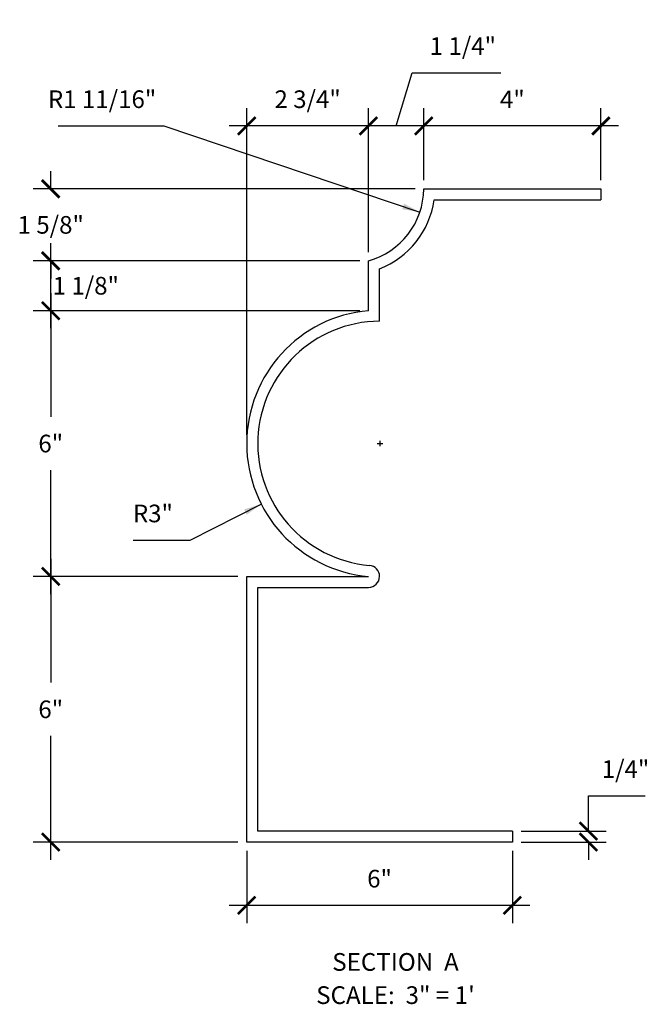
# Model space of a CAD drawing. Extents: x 1857 to 1899, y -2642 to -2454.
# Drawn here: x 1882 to 1896, y -2642 to -2620 of the extents above; entities that cross this region are included whole.
import ezdxf
from ezdxf.enums import TextEntityAlignment as Align

# ---------------------------------------------------------------- set-up
doc = ezdxf.new("R2010")
doc.units = 0
doc.header["$MEASUREMENT"] = 0
doc.layers.get('0').update_dxf_attribs({"linetype": 'CONTINUOUS'})
doc.layers.get('DEFPOINTS').update_dxf_attribs({"linetype": 'CONTINUOUS'})
doc.layers.add('DIM', color=6, linetype='CONTINUOUS')
doc.layers.add('OBJECT', color=7, linetype='CONTINUOUS')
doc.styles.add('TECHNICAL', font='txt')
doc.dimstyles.new('1_4', dxfattribs={"dimscale": 0, "dimtxt": 0.398438, "dimasz": 0.398438, "dimexe": 0.398438, "dimexo": 0.199219, "dimgap": 0.398438, "dimtad": 1, "dimtih": 1, "dimtoh": 1, "dimdec": 4, "dimzin": 0, "dimdsep": 46, "dimlunit": 4, "dimtxsty": 'TECHNICAL', "dimblk1": 'ARCHTICK', "dimblk2": 'ARCHTICK', "dimsah": 1, "dimcen": 0.0625, "dimdle": 0.398438, "dimadec": 0, "dimazin": 0, "dimtfac": 1, "dimtdec": 4, "dimtofl": 0, "dimtmove": 0, "dimatfit": 3, "dimldrblk": 'ARCHTICK', "dimfxl": 1, "dimfrac": 2, "dimtolj": 1, "dimtzin": 0, "dimarcsym": 0})

# ---------------------------------------------------------------- blocks, each defined once
blk = doc.blocks.new('_ARCHTICK')
at = {"color": 0, "linetype": 'ByBlock', "const_width": 0.15}
blk.add_lwpolyline([(-0.5, -0.5), (0.5, 0.5)], dxfattribs=at)
blk = doc.blocks.new('*D61')
at = {"color": 0, "linetype": 'ByBlock', "transparency": 16777216}
for p, q in [((1894.71, -2638.095), (1894.71, -2637.298)), ((1894.71, -2637.298), (1895.99, -2637.298)), ((1893.192, -2638.095), (1895.108, -2638.095)), ((1893.192, -2638.345), (1895.108, -2638.345)), ((1894.71, -2638.345), (1894.71, -2638.743))]:
    blk.add_line(p, q, dxfattribs=at)
at = {"layer": 'DEFPOINTS', "color": 0, "linetype": 'ByBlock', "transparency": 16777216}
for p in [(1892.993, -2638.095), (1894.71, -2638.095), (1892.993, -2638.345)]:
    blk.add_point(p, dxfattribs=at)
at = {"color": 0, "linetype": 'ByBlock', "transparency": 16777216, "xscale": 0.3984375, "yscale": 0.3984375, "zscale": 0.3984375}
for p, rotation in [((1894.71, -2638.095), 270), ((1894.71, -2638.345), 90)]:
    blk.add_blockref('_ARCHTICK', p, dxfattribs=dict(at, rotation=rotation))
at = {"color": 0, "linetype": 'ByBlock', "transparency": 16777216, "insert": (1895.549, -2636.695), "char_height": 0.3984, "attachment_point": 5, "style": 'TECHNICAL'}
blk.add_mtext('\\A1;1/4"', dxfattribs=at)
blk = doc.blocks.new('*D62')
at = {"color": 0, "linetype": 'ByBlock', "transparency": 16777216}
for p, q in [((1886.993, -2638.544), (1886.993, -2640.17)), ((1892.993, -2638.544), (1892.993, -2640.17)), ((1893.391, -2639.772), (1886.594, -2639.772))]:
    blk.add_line(p, q, dxfattribs=at)
at = {"layer": 'DEFPOINTS', "color": 0, "linetype": 'ByBlock', "transparency": 16777216}
for p in [(1886.993, -2638.345), (1892.993, -2638.345), (1886.993, -2639.772)]:
    blk.add_point(p, dxfattribs=at)
at = {"color": 0, "linetype": 'ByBlock', "transparency": 16777216, "xscale": 0.3984375, "yscale": 0.3984375, "zscale": 0.3984375, "rotation": 180}
blk.add_blockref('_ARCHTICK', (1886.993, -2639.772), dxfattribs=at)
at = {"color": 0, "linetype": 'ByBlock', "transparency": 16777216, "xscale": 0.3984375, "yscale": 0.3984375, "zscale": 0.3984375}
blk.add_blockref('_ARCHTICK', (1892.993, -2639.772), dxfattribs=at)
at = {"color": 0, "linetype": 'ByBlock', "transparency": 16777216, "insert": (1889.993, -2639.169), "char_height": 0.3984, "attachment_point": 5, "style": 'TECHNICAL'}
blk.add_mtext('\\A1;6"', dxfattribs=at)
blk = doc.blocks.new('*D63')
at = {"color": 0, "linetype": 'ByBlock', "transparency": 16777216}
for p, q in [((1882.566, -2631.946), (1882.566, -2634.742)), ((1886.794, -2632.345), (1882.167, -2632.345)), ((1882.566, -2638.743), (1882.566, -2635.947)), ((1886.794, -2638.345), (1882.167, -2638.345))]:
    blk.add_line(p, q, dxfattribs=at)
at = {"layer": 'DEFPOINTS', "color": 0, "linetype": 'ByBlock', "transparency": 16777216}
for p in [(1882.566, -2632.345), (1886.993, -2632.345), (1886.993, -2638.345)]:
    blk.add_point(p, dxfattribs=at)
at = {"color": 0, "linetype": 'ByBlock', "transparency": 16777216, "xscale": 0.3984375, "yscale": 0.3984375, "zscale": 0.3984375}
for p, rotation in [((1882.566, -2632.345), 90), ((1882.566, -2638.345), 270)]:
    blk.add_blockref('_ARCHTICK', p, dxfattribs=dict(at, rotation=rotation))
at = {"color": 0, "linetype": 'ByBlock', "transparency": 16777216, "insert": (1882.566, -2635.345), "char_height": 0.3984, "attachment_point": 5, "style": 'TECHNICAL'}
blk.add_mtext('\\A1;6"', dxfattribs=at)
blk = doc.blocks.new('*D64')
at = {"color": 0, "linetype": 'ByBlock', "transparency": 16777216}
for p, q in [((1882.566, -2625.946), (1882.566, -2628.742)), ((1889.544, -2626.345), (1882.167, -2626.345)), ((1882.566, -2632.743), (1882.566, -2629.947))]:
    blk.add_line(p, q, dxfattribs=at)
at = {"layer": 'DEFPOINTS', "color": 0, "linetype": 'ByBlock', "transparency": 16777216}
for p in [(1882.566, -2626.345), (1889.743, -2626.345), (1886.993, -2632.345)]:
    blk.add_point(p, dxfattribs=at)
at = {"color": 0, "linetype": 'ByBlock', "transparency": 16777216, "xscale": 0.3984375, "yscale": 0.3984375, "zscale": 0.3984375}
for p, rotation in [((1882.566, -2626.345), 90), ((1882.566, -2632.345), 270)]:
    blk.add_blockref('_ARCHTICK', p, dxfattribs=dict(at, rotation=rotation))
at = {"color": 0, "linetype": 'ByBlock', "transparency": 16777216, "insert": (1882.566, -2629.345), "char_height": 0.3984, "attachment_point": 5, "style": 'TECHNICAL'}
blk.add_mtext('\\A1;6"', dxfattribs=at)
blk = doc.blocks.new('*D65')
at = {"color": 0, "linetype": 'ByBlock', "transparency": 16777216}
for p, q in [((1882.566, -2626.743), (1882.566, -2624.821)), ((1889.544, -2625.22), (1882.167, -2625.22))]:
    blk.add_line(p, q, dxfattribs=at)
at = {"layer": 'DEFPOINTS', "color": 0, "linetype": 'ByBlock', "transparency": 16777216}
for p in [(1882.566, -2625.22), (1889.743, -2625.22), (1889.743, -2626.345)]:
    blk.add_point(p, dxfattribs=at)
at = {"color": 0, "linetype": 'ByBlock', "transparency": 16777216, "xscale": 0.3984375, "yscale": 0.3984375, "zscale": 0.3984375}
for p, rotation in [((1882.566, -2625.22), 90), ((1882.566, -2626.345), 270)]:
    blk.add_blockref('_ARCHTICK', p, dxfattribs=dict(at, rotation=rotation))
at = {"color": 0, "linetype": 'ByBlock', "transparency": 16777216, "insert": (1883.358, -2625.782), "char_height": 0.3984, "attachment_point": 5, "style": 'TECHNICAL'}
blk.add_mtext('\\A1;1 1/8"', dxfattribs=at)
blk = doc.blocks.new('*D66')
at = {"color": 0, "linetype": 'ByBlock', "transparency": 16777216}
for p, q in [((1882.566, -2623.595), (1882.566, -2623.196)), ((1890.794, -2623.595), (1882.167, -2623.595)), ((1882.566, -2625.22), (1882.566, -2625.618))]:
    blk.add_line(p, q, dxfattribs=at)
at = {"layer": 'DEFPOINTS', "color": 0, "linetype": 'ByBlock', "transparency": 16777216}
for p in [(1882.566, -2623.595), (1890.993, -2623.595), (1889.743, -2625.22)]:
    blk.add_point(p, dxfattribs=at)
at = {"color": 0, "linetype": 'ByBlock', "transparency": 16777216, "xscale": 0.3984375, "yscale": 0.3984375, "zscale": 0.3984375}
for p, rotation in [((1882.566, -2623.595), 270), ((1882.566, -2625.22), 90)]:
    blk.add_blockref('_ARCHTICK', p, dxfattribs=dict(at, rotation=rotation))
at = {"color": 0, "linetype": 'ByBlock', "transparency": 16777216, "insert": (1882.566, -2624.407), "char_height": 0.3984, "attachment_point": 5, "style": 'TECHNICAL'}
blk.add_mtext('\\A1;1 5/8"', dxfattribs=at)
blk = doc.blocks.new('*D67')
at = {"color": 0, "linetype": 'ByBlock', "transparency": 16777216}
for p, q in [((1890.993, -2623.396), (1890.993, -2621.774)), ((1894.993, -2623.396), (1894.993, -2621.774)), ((1895.391, -2622.173), (1890.594, -2622.173))]:
    blk.add_line(p, q, dxfattribs=at)
at = {"layer": 'DEFPOINTS', "color": 0, "linetype": 'ByBlock', "transparency": 16777216}
for p in [(1890.993, -2622.173), (1890.993, -2623.595), (1894.993, -2623.595)]:
    blk.add_point(p, dxfattribs=at)
at = {"color": 0, "linetype": 'ByBlock', "transparency": 16777216, "xscale": 0.3984375, "yscale": 0.3984375, "zscale": 0.3984375, "rotation": 180}
blk.add_blockref('_ARCHTICK', (1890.993, -2622.173), dxfattribs=at)
at = {"color": 0, "linetype": 'ByBlock', "transparency": 16777216, "xscale": 0.3984375, "yscale": 0.3984375, "zscale": 0.3984375}
blk.add_blockref('_ARCHTICK', (1894.993, -2622.173), dxfattribs=at)
at = {"color": 0, "linetype": 'ByBlock', "transparency": 16777216, "insert": (1892.993, -2621.573), "char_height": 0.3984, "attachment_point": 5, "style": 'TECHNICAL'}
blk.add_mtext('\\A1;4"', dxfattribs=at)
blk = doc.blocks.new('*D68')
at = {"color": 0, "linetype": 'ByBlock', "transparency": 16777216}
for p, q in [((1890.368, -2622.173), (1890.728, -2620.972)), ((1890.728, -2620.972), (1892.735, -2620.972)), ((1889.743, -2625.021), (1889.743, -2621.774)), ((1891.391, -2622.173), (1889.743, -2622.173))]:
    blk.add_line(p, q, dxfattribs=at)
at = {"layer": 'DEFPOINTS', "color": 0, "linetype": 'ByBlock', "transparency": 16777216}
for p in [(1889.743, -2622.173), (1890.993, -2623.595), (1889.743, -2625.22)]:
    blk.add_point(p, dxfattribs=at)
at = {"color": 0, "linetype": 'ByBlock', "transparency": 16777216, "xscale": 0.3984375, "yscale": 0.3984375, "zscale": 0.3984375, "rotation": 180}
blk.add_blockref('_ARCHTICK', (1889.743, -2622.173), dxfattribs=at)
at = {"color": 0, "linetype": 'ByBlock', "transparency": 16777216, "xscale": 0.3984375, "yscale": 0.3984375, "zscale": 0.3984375}
blk.add_blockref('_ARCHTICK', (1890.993, -2622.173), dxfattribs=at)
at = {"color": 0, "linetype": 'ByBlock', "transparency": 16777216, "insert": (1891.126, -2620.369), "char_height": 0.3984, "attachment_point": 4, "style": 'TECHNICAL'}
blk.add_mtext('\\A1;1 1/4"', dxfattribs=at)
blk = doc.blocks.new('*D69')
at = {"color": 0, "linetype": 'ByBlock', "transparency": 16777216}
for p, q in [((1886.993, -2629.146), (1886.993, -2621.774)), ((1890.141, -2622.173), (1886.594, -2622.173))]:
    blk.add_line(p, q, dxfattribs=at)
at = {"layer": 'DEFPOINTS', "color": 0, "linetype": 'ByBlock', "transparency": 16777216}
for p in [(1886.993, -2622.173), (1889.743, -2625.22), (1886.993, -2629.345)]:
    blk.add_point(p, dxfattribs=at)
at = {"color": 0, "linetype": 'ByBlock', "transparency": 16777216, "xscale": 0.3984375, "yscale": 0.3984375, "zscale": 0.3984375, "rotation": 180}
blk.add_blockref('_ARCHTICK', (1886.993, -2622.173), dxfattribs=at)
at = {"color": 0, "linetype": 'ByBlock', "transparency": 16777216, "xscale": 0.3984375, "yscale": 0.3984375, "zscale": 0.3984375}
blk.add_blockref('_ARCHTICK', (1889.743, -2622.173), dxfattribs=at)
at = {"color": 0, "linetype": 'ByBlock', "transparency": 16777216, "insert": (1888.368, -2621.57), "char_height": 0.3984, "attachment_point": 5, "style": 'TECHNICAL'}
blk.add_mtext('\\A1;2 3/4"', dxfattribs=at)
blk = doc.blocks.new('*D70')
at = {"color": 0, "linetype": 'ByBlock', "transparency": 16777216}
for p, q in [((1889.942, -2629.345), (1890.067, -2629.345)), ((1890.004, -2629.407), (1890.004, -2629.282)), ((1885.719, -2631.525), (1887.32, -2630.711)), ((1884.427, -2631.525), (1885.719, -2631.525))]:
    blk.add_line(p, q, dxfattribs=at)
blk.add_solid([(1886.935, -2630.832), (1886.995, -2630.951), (1887.32, -2630.711)], dxfattribs=at)
at = {"layer": 'DEFPOINTS', "color": 0, "linetype": 'ByBlock', "transparency": 16777216}
for p in [(1890.004, -2629.345), (1887.32, -2630.711)]:
    blk.add_point(p, dxfattribs=at)
at = {"color": 0, "linetype": 'ByBlock', "transparency": 16777216, "insert": (1884.874, -2630.923), "char_height": 0.3984, "attachment_point": 5, "style": 'TECHNICAL'}
blk.add_mtext('\\A1;R3"', dxfattribs=at)
blk = doc.blocks.new('*D71')
at = {"color": 0, "linetype": 'ByBlock', "transparency": 16777216}
for p, q in [((1882.734, -2622.173), (1885.117, -2622.173)), ((1885.117, -2622.173), (1890.904, -2624.119))]:
    blk.add_line(p, q, dxfattribs=at)
blk.add_solid([(1890.547, -2623.929), (1890.505, -2624.055), (1890.904, -2624.119)], dxfattribs=at)
at = {"layer": 'DEFPOINTS', "color": 0, "linetype": 'ByBlock', "transparency": 16777216}
for p in [(1889.286, -2623.575), (1890.904, -2624.119)]:
    blk.add_point(p, dxfattribs=at)
at = {"color": 0, "linetype": 'ByBlock', "transparency": 16777216, "insert": (1883.726, -2621.57), "char_height": 0.39844, "attachment_point": 5, "style": 'TECHNICAL'}
blk.add_mtext('\\A1;R1 11/16"', dxfattribs=at)

msp = doc.modelspace()

# ---------------------------------------------------------------- linework, layer by layer
at = {"layer": 'OBJECT'}
for p, q in [((1890.99285, -2623.59489), (1894.99285, -2623.59489)), ((1894.99285, -2623.59489), (1894.99285, -2623.84489)), ((1891.22427, -2623.84489), (1894.99285, -2623.84489)), ((1889.74285, -2626.34489), (1889.74285, -2625.21989)), ((1889.99285, -2626.58355), (1889.99285, -2625.40002)), ((1886.99285, -2638.34489), (1886.99285, -2632.34489)), ((1886.99285, -2632.34489), (1889.74285, -2632.34489)), ((1887.24285, -2638.09489), (1887.24285, -2632.59489)), ((1887.24285, -2632.59489), (1889.74285, -2632.59489)), ((1892.99285, -2638.09489), (1887.24285, -2638.09489)), ((1892.99285, -2638.09489), (1892.99285, -2638.34489)), ((1892.99285, -2638.34489), (1886.99285, -2638.34489))]:
    msp.add_line(p, q, dxfattribs=at)
for centre, radius, start, end in [((1889.28573, -2623.57499), 1.70723, 285.530399, 359.33224), ((1889.28573, -2623.57499), 1.95723, 291.178891, 352.073813), ((1890.00421, -2629.34489), 3.01136, 94.979106, 265.020894), ((1890.00421, -2629.34489), 2.76136, 90.235786, 265.020894), ((1889.74285, -2632.34489), 0.25, 0, 85.020894), ((1889.74285, -2632.34489), 0.25, 270, 0)]:
    msp.add_arc(centre, radius, start, end, dxfattribs=at)

# ---------------------------------------------------------------- texts
at = {"layer": 'DIM', "style": 'TECHNICAL'}
for s, p in [('SECTION  A', (1890.3528, -2641.24912)), ('SCALE:  3" = 1\'', (1890.3528, -2641.99868))]:
    msp.add_text(s, height=0.4, dxfattribs=at).set_placement(p, align=Align.CENTER)

# ---------------------------------------------------------------- dimensions: what is measured, and where the dimension line sits
at = {"layer": 'DIM'}
for base, p1, p2, override, picture, middle in [((1889.74285, -2622.17264), (1890.99285, -2623.59489), (1889.74285, -2625.21989), {"dimscale": 1, "dimse1": 1, "dimtmove": 1}, '*D68', (1891.1265, -2620.36887)), ((1886.99285, -2622.17264), (1889.74285, -2625.21989), (1886.99285, -2629.34489), {"dimscale": 1, "dimse1": 1, "dimtmove": 1}, '*D69', (1888.36785, -2621.56958)), ((1890.99285, -2622.17264), (1894.99285, -2623.59489), (1890.99285, -2623.59489), {"dimscale": 1}, '*D67', (1892.99285, -2621.57316)), ((1886.99285, -2639.77196), (1892.99285, -2638.34489), (1886.99285, -2638.34489), {"dimscale": 1}, '*D62', (1889.99285, -2639.16948))]:
    dim = msp.add_linear_dim(base=base, p1=p1, p2=p2, dimstyle='1_4', override=override, dxfattribs=at)
    dim.commit()
    dim.dimension.update_dxf_attribs({"geometry": picture, "text_midpoint": middle})
for center, mpoint, override, picture, middle in [((1889.28573, -2623.57499), (1890.90387, -2624.11931), {"dimscale": 1, "dimsah": 0, "dimtmove": 1}, '*D71', (1883.72604, -2622.17264)), ((1890.00421, -2629.34489), (1887.32039, -2630.71069), {"dimscale": 1, "dimsah": 0}, '*D70', (1884.87405, -2631.52538))]:
    dim = msp.add_radius_dim(center=center, mpoint=mpoint, dimstyle='1_4', override=override, dxfattribs=at)
    dim.commit()
    dim.dimension.update_dxf_attribs({"geometry": picture, "text_midpoint": middle, "dimtype": 164})
for base, p1, p2, override, picture, middle in [((1882.56575, -2623.59489), (1889.74285, -2625.21989), (1890.99285, -2623.59489), {"dimscale": 1, "dimse1": 1, "dimtmove": 1}, '*D66', (1882.56575, -2624.40739)), ((1882.56575, -2626.34489), (1886.99285, -2632.34489), (1889.74285, -2626.34489), {"dimscale": 1, "dimse1": 1, "dimtmove": 1}, '*D64', (1882.56575, -2629.34489)), ((1882.56575, -2632.34489), (1886.99285, -2638.34489), (1886.99285, -2632.34489), {"dimscale": 1}, '*D63', (1882.56575, -2635.34489)), ((1894.70991, -2638.09489), (1892.99285, -2638.34489), (1892.99285, -2638.09489), {"dimscale": 1}, '*D61', (1895.54921, -2636.69495))]:
    dim = msp.add_linear_dim(base=base, p1=p1, p2=p2, angle=90, dimstyle='1_4', override=override, dxfattribs=at)
    dim.commit()
    dim.dimension.update_dxf_attribs({"geometry": picture, "text_midpoint": middle})
dim = msp.add_linear_dim(base=(1882.56575, -2625.21989), p1=(1889.74285, -2626.34489), p2=(1889.74285, -2625.21989), angle=90, dimstyle='1_4', override={"dimscale": 1, "dimse1": 1, "dimtmove": 1}, dxfattribs=at)
dim.commit()
dim.dimension.update_dxf_attribs({"geometry": '*D65', "text_midpoint": (1883.35784, -2625.78239), "dimtype": 160})

doc.saveas('drawing.dxf')
